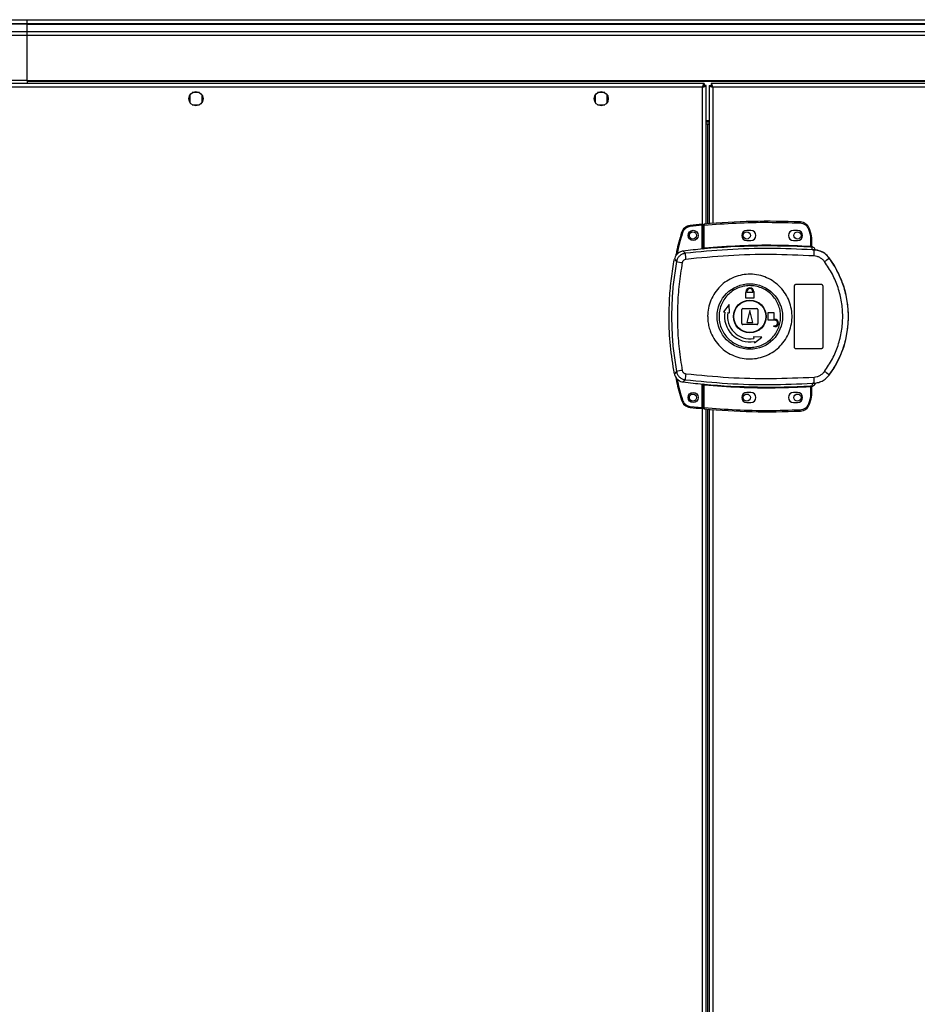
# Model space of a CAD drawing. Units: millimetres. Extents: x 351 to 11247, y 493 to 7420.
# Drawn here: x 10043 to 10486, y 4410 to 4896 of the extents above; entities that cross this region are included whole.
import ezdxf

# ---------------------------------------------------------------- set-up
doc = ezdxf.new("R2010")
doc.units = ezdxf.units.MM

msp = doc.modelspace()

# ---------------------------------------------------------------- linework, layer by layer
at = {"linetype": 'Continuous', "lineweight": 25}
for p, q in [((10036.66, 4895.84), (10046.66, 4895.84)), ((10046.66, 4893.84), (10036.66, 4893.84)), ((10046.66, 4893.59), (10036.66, 4893.59)), ((10046.66, 4895.84), (11196.66, 4895.84)), ((10046.66, 4893.84), (10046.66, 4895.84)), ((11196.66, 4893.84), (10046.66, 4893.84)), ((10046.66, 4893.59), (10046.66, 4893.84)), ((10046.66, 4893.59), (11196.66, 4893.59)), ((10046.66, 4890.09), (10046.66, 4893.59)), ((10036.66, 4890.09), (10046.66, 4890.09)), ((10046.66, 4890.09), (11196.66, 4890.09)), ((10046.66, 4888.09), (10046.66, 4890.09)), ((10046.66, 4888.09), (10036.66, 4888.09)), ((11196.66, 4888.09), (10046.66, 4888.09)), ((10046.66, 4865.84), (10046.66, 4888.09)), ((10380.65, 4864.34), (10029.17, 4864.34)), ((10046.66, 4865.84), (10036.66, 4865.84)), ((10046.66, 4865.84), (11196.66, 4865.84)), ((10046.66, 4865.84), (10046.66, 4865.49)), ((10046.66, 4865.49), (11196.66, 4865.49)), ((10046.66, 4865.49), (10046.66, 4864.34)), ((10380.65, 4864.34), (10380.65, 4863.34)), ((10384.17, 4864.34), (10384.17, 4863.34)), ((11214.15, 4864.34), (10384.17, 4864.34)), ((10379.86, 4862.54), (10029.96, 4862.54)), ((10131.71, 4859.84), (10128.11, 4859.84)), ((10331.71, 4859.84), (10328.11, 4859.84)), ((10379.86, 4782.66), (10379.86, 4862.54)), ((10381.66, 4863.33), (10380.66, 4863.33)), ((10381.66, 4795.03), (10381.66, 4863.33)), ((10383.16, 4863.33), (10383.16, 4795.16)), ((10383.16, 4863.33), (10384.16, 4863.33)), ((10384.16, 4863.33), (10384.16, 4863.34)), ((10384.17, 4863.34), (10384.16, 4863.34)), ((11213.36, 4862.54), (10384.96, 4862.54)), ((10384.96, 4862.54), (10384.96, 4795.3)), ((10126.91, 4858.64), (10126.91, 4855.03)), ((10132.91, 4855.03), (10132.91, 4858.64)), ((10326.91, 4858.64), (10326.91, 4855.03)), ((10332.91, 4855.03), (10332.91, 4858.64)), ((10128.11, 4853.84), (10131.71, 4853.84)), ((10328.11, 4853.84), (10331.71, 4853.84)), ((10383.16, 4845.84), (10381.66, 4845.84)), ((10383.16, 4845.34), (10381.66, 4845.34)), ((10383.16, 4844.34), (10381.66, 4844.34)), ((10382.46, 4844.33), (10381.66, 4844.33)), ((10382.46, 4844.33), (10383.16, 4844.33)), ((10382.46, 4795.1), (10382.46, 4844.33)), ((10379.76, 4794.36), (10373.82, 4793.77)), ((10379.76, 4782.65), (10379.76, 4794.36)), ((10380.76, 4794.45), (10380.26, 4794.45)), ((10380.26, 4783.19), (10380.26, 4794.45)), ((10380.76, 4783.23), (10380.76, 4794.45)), ((10403.76, 4791.84), (10401.76, 4791.84)), ((10426.76, 4791.84), (10424.76, 4791.84)), ((10432.23, 4792.43), (10433.06, 4789.82)), ((10433.54, 4789.97), (10432.7, 4792.59)), ((10401.76, 4786.84), (10403.76, 4786.84)), ((10424.76, 4786.84), (10426.76, 4786.84)), ((10433.06, 4789.82), (10433.26, 4788.5)), ((10433.26, 4788.5), (10433.26, 4784.04)), ((10433.76, 4788.5), (10433.26, 4788.5)), ((10433.76, 4788.5), (10433.76, 4784)), ((10371.38, 4780.53), (10370.32, 4781.64)), ((10380.12, 4782.68), (10380.26, 4782.7)), ((10434.13, 4782.28), (10433.85, 4783.51)), ((10435.03, 4781.95), (10434.13, 4782.28)), ((10434.14, 4783.66), (10434.15, 4783.51)), ((10434.39, 4782.24), (10434.4, 4782.32)), ((10366.01, 4777.61), (10367.05, 4776.46)), ((10442.4, 4778.2), (10442.42, 4778.26)), ((10425.26, 4734.34), (10425.26, 4764.34)), ((10426.26, 4765.34), (10438.26, 4765.34)), ((10439.26, 4764.34), (10439.26, 4734.34)), ((10401.26, 4758.34), (10401.26, 4761.14)), ((10401.26, 4761.14), (10401.36, 4761.14)), ((10405.26, 4758.34), (10401.26, 4758.34)), ((10401.36, 4761.14), (10401.36, 4761.64)), ((10401.76, 4761.14), (10401.76, 4761.64)), ((10404.76, 4761.14), (10401.76, 4761.14)), ((10404.76, 4761.64), (10404.76, 4761.14)), ((10405.16, 4761.64), (10405.16, 4761.14)), ((10405.16, 4761.14), (10405.26, 4761.14)), ((10405.26, 4761.14), (10405.26, 4758.34)), ((10393.08, 4755.21), (10390.21, 4751.64)), ((10393.16, 4751.12), (10393.08, 4755.21)), ((10399.26, 4745.84), (10399.26, 4752.84)), ((10399.76, 4753.34), (10406.76, 4753.34)), ((10407.26, 4752.84), (10407.26, 4745.84)), ((10390.21, 4751.64), (10390.95, 4751.51)), ((10392.43, 4751.25), (10393.16, 4751.12)), ((10403.26, 4752.34), (10401.76, 4746.34)), ((10404.76, 4746.34), (10403.26, 4752.34)), ((10412.26, 4747.54), (10412.26, 4751.34)), ((10412.26, 4751.34), (10415.06, 4751.34)), ((10415.06, 4751.34), (10415.06, 4747.94)), ((10415.06, 4747.94), (10415.56, 4747.94)), ((10406.76, 4745.34), (10399.76, 4745.34)), ((10401.76, 4746.34), (10404.76, 4746.34)), ((10415.56, 4747.54), (10412.26, 4747.54)), ((10415.06, 4744.34), (10415.06, 4744.74)), ((10415.06, 4744.74), (10415.56, 4744.74)), ((10415.56, 4744.34), (10415.06, 4744.34)), ((10405.04, 4739.24), (10405.17, 4738.5)), ((10409.13, 4739.16), (10405.04, 4739.24)), ((10405.56, 4736.29), (10409.13, 4739.16)), ((10405.43, 4737.03), (10405.56, 4736.29)), ((10438.26, 4733.34), (10426.26, 4733.34)), ((10367.05, 4722.21), (10366.01, 4721.07)), ((10442.42, 4720.41), (10442.4, 4720.48)), ((10371.38, 4718.15), (10370.32, 4717.04)), ((10379.76, 4704.4), (10379.76, 4716.03)), ((10379.86, 4160.66), (10379.86, 4716.02)), ((10380.26, 4715.97), (10380.12, 4715.99)), ((10380.26, 4704.22), (10380.26, 4715.49)), ((10380.76, 4704.22), (10380.76, 4715.45)), ((10433.26, 4714.64), (10433.26, 4710.17)), ((10433.68, 4714.67), (10433.57, 4714.66)), ((10433.76, 4714.68), (10433.76, 4710.17)), ((10433.76, 4714.54), (10433.76, 4714.55)), ((10434.13, 4716.4), (10433.85, 4715.16)), ((10433.85, 4715.16), (10434.02, 4715.17)), ((10434.13, 4716.4), (10435.03, 4716.72)), ((10434.15, 4715.04), (10434.14, 4715.01)), ((10434.15, 4715.16), (10434.15, 4715.04)), ((10435.63, 4716.51), (10435.64, 4716.53)), ((10403.76, 4711.84), (10401.76, 4711.84)), ((10426.76, 4711.84), (10424.76, 4711.84)), ((10433.06, 4708.85), (10432.23, 4706.24)), ((10433.26, 4710.17), (10433.06, 4708.85)), ((10433.26, 4710.17), (10433.76, 4710.17)), ((10373.82, 4704.99), (10379.76, 4704.4)), ((10380.26, 4704.22), (10380.76, 4704.22)), ((10401.76, 4706.84), (10403.76, 4706.84)), ((10424.76, 4706.84), (10426.76, 4706.84)), ((10432.7, 4706.09), (10433.54, 4708.71)), ((10381.66, 4173.03), (10381.66, 4703.64)), ((10382.46, 4173.1), (10382.46, 4703.57)), ((10383.16, 4703.52), (10383.16, 4173.16)), ((10384.96, 4703.38), (10384.96, 4173.3))]:
    msp.add_line(p, q, dxfattribs=at)
at = {"linetype": 'Continuous', "lineweight": 25, "flags": 128}
for points in [[(10373.77, 4794.27), (10373.77, 4794.26), (10373.77, 4794.23), (10373.78, 4794.18), (10373.78, 4794.12), (10373.79, 4794.04), (10373.8, 4793.96), (10373.81, 4793.87), (10373.82, 4793.77)], [(10380.72, 4794.95), (10380.72, 4794.94), (10380.72, 4794.91), (10380.72, 4794.87), (10380.73, 4794.81), (10380.73, 4794.73), (10380.74, 4794.64), (10380.75, 4794.55), (10380.76, 4794.45)], [(10428.17, 4796), (10428.17, 4795.99), (10428.17, 4795.96), (10428.17, 4795.91), (10428.17, 4795.85), (10428.17, 4795.77), (10428.16, 4795.69), (10428.16, 4795.59), (10428.15, 4795.5)], [(10432.7, 4792.59), (10432.69, 4792.59), (10432.66, 4792.58), (10432.62, 4792.56), (10432.56, 4792.54), (10432.49, 4792.52), (10432.41, 4792.49), (10432.32, 4792.46), (10432.23, 4792.43)], [(10369.52, 4790.74), (10369.53, 4790.74), (10369.56, 4790.73), (10369.6, 4790.72), (10369.66, 4790.7), (10369.73, 4790.68), (10369.81, 4790.65), (10369.9, 4790.62), (10370, 4790.6)], [(10433.54, 4789.97), (10433.53, 4789.96), (10433.5, 4789.96), (10433.46, 4789.94), (10433.4, 4789.92), (10433.33, 4789.9), (10433.24, 4789.88), (10433.15, 4789.85), (10433.06, 4789.82)], [(10380.76, 4783.23), (10380.77, 4783.13), (10380.78, 4783.04), (10380.78, 4782.96), (10380.79, 4782.88), (10380.8, 4782.82), (10380.8, 4782.77), (10380.8, 4782.74), (10380.8, 4782.73)], [(10433.23, 4783.54), (10433.23, 4783.55), (10433.23, 4783.58), (10433.23, 4783.63), (10433.24, 4783.69), (10433.24, 4783.77), (10433.25, 4783.85), (10433.25, 4783.94), (10433.26, 4784.04)], [(10380.8, 4715.95), (10380.8, 4715.93), (10380.8, 4715.9), (10380.8, 4715.85), (10380.79, 4715.79), (10380.78, 4715.72), (10380.78, 4715.63), (10380.77, 4715.54), (10380.76, 4715.45)], [(10433.26, 4714.64), (10433.25, 4714.73), (10433.25, 4714.82), (10433.24, 4714.91), (10433.24, 4714.98), (10433.23, 4715.04), (10433.23, 4715.09), (10433.23, 4715.12), (10433.23, 4715.14)], [(10433.54, 4708.71), (10433.53, 4708.71), (10433.5, 4708.72), (10433.46, 4708.73), (10433.4, 4708.75), (10433.33, 4708.77), (10433.24, 4708.8), (10433.15, 4708.83), (10433.06, 4708.85)], [(10369.52, 4708.02), (10369.53, 4708.02), (10369.56, 4708.03), (10369.6, 4708.05), (10369.66, 4708.06), (10369.73, 4708.09), (10369.81, 4708.11), (10369.9, 4708.14), (10370, 4708.17)], [(10373.77, 4704.5), (10373.77, 4704.51), (10373.77, 4704.53), (10373.78, 4704.58), (10373.78, 4704.64), (10373.79, 4704.72), (10373.8, 4704.8), (10373.81, 4704.9), (10373.82, 4704.99)], [(10380.76, 4704.22), (10380.75, 4704.12), (10380.74, 4704.03), (10380.73, 4703.94), (10380.73, 4703.87), (10380.72, 4703.81), (10380.72, 4703.76), (10380.72, 4703.73), (10380.72, 4703.72)], [(10432.7, 4706.09), (10432.69, 4706.09), (10432.66, 4706.1), (10432.62, 4706.11), (10432.56, 4706.13), (10432.49, 4706.16), (10432.41, 4706.18), (10432.32, 4706.21), (10432.23, 4706.24)], [(10428.17, 4702.68), (10428.17, 4702.69), (10428.17, 4702.72), (10428.17, 4702.76), (10428.17, 4702.82), (10428.17, 4702.9), (10428.16, 4702.99), (10428.16, 4703.08), (10428.15, 4703.18)]]:
    msp.add_lwpolyline(points, dxfattribs=at)
at = {"linetype": 'Continuous', "lineweight": 25}
for centre, radius in [((10129.91, 4856.84), 3.5), ((10329.91, 4856.84), 3.5), ((10375.26, 4789.38), 2.5), ((10375.16, 4789.34), 1.75), ((10401.76, 4789.34), 1.75), ((10426.76, 4789.34), 1.75), ((10403.24, 4749.33), 16.17), ((10403.26, 4749.34), 8.1), ((10403.26, 4749.34), 7.9), ((10375.26, 4709.38), 2.5), ((10375.16, 4709.34), 1.75), ((10401.76, 4709.34), 1.75), ((10426.76, 4709.34), 1.75)]:
    msp.add_circle(centre, radius, dxfattribs=at)
for centre, radius, start, end in [((10412.43, 4432.77), 363.57, 87.5177, 95.0041), ((10374.31, 4789.29), 5, 96.1835, 163.1965), ((10412.93, 4432.81), 363.57, 95.2346, 96.1835), ((10380.76, 4794.45), 0.5, 95.0041, 180), ((10401.76, 4789.34), 2.5, 90, 270), ((10403.76, 4789.34), 2.5, 270, 90), ((10424.76, 4789.34), 2.5, 90, 270), ((10426.76, 4789.34), 2.5, 270, 90), ((10427.96, 4791), 5, 18.5159, 87.5177), ((10428.76, 4788.5), 5, 360, 17.0339), ((10412.43, 4432.77), 351.4, 95.2758, 96.8826), ((10412.43, 4432.77), 351.39, 86.6063, 95.1636), ((10434.02, 4783.94), 0.457, 170.6106, 248.196), ((10434.26, 4784), 0.5, 180.0271, 257.5882), ((10397.84, 4781.9), 37.18, 355.8955, 0.0888), ((10395.59, 4781.03), 24.22, 181.1982, 188.2636), ((10424.15, 4799.11), 27.75, 305.1592, 311.1063), ((10403.26, 4749.34), 48.69, 323.5511, 36.4489), ((10390.92, 4895.02), 120.94, 258.6138, 259.9813), ((10403.26, 4761.64), 1.9, 360, 180), ((10403.26, 4761.64), 1.5, 360, 180), ((10399.76, 4752.84), 0.5, 90, 180), ((10406.76, 4752.84), 0.5, 0, 90), ((10403.26, 4749.34), 12.5, 170, 280), ((10403.26, 4749.34), 11, 170, 280), ((10415.56, 4746.14), 1.8, 270, 90), ((10399.76, 4745.84), 0.5, 180, 270), ((10406.76, 4745.84), 0.5, 270, 0), ((10415.56, 4746.14), 1.4, 270, 90), ((10391.08, 4602.82), 121.79, 100.0247, 101.3826), ((10395.6, 4717.64), 24.23, 171.7368, 178.8014), ((10397.83, 4716.78), 37.19, 359.9114, 4.1042), ((10424.18, 4699.6), 27.71, 48.8875, 54.8451), ((10412.43, 5065.91), 351.4, 263.1174, 264.7242), ((10412.43, 5065.91), 351.39, 264.8364, 273.3937), ((10434.02, 4714.74), 0.457, 111.812, 189.3872), ((10434.15, 4714.71), 0.469, 105.0911, 185.033), ((10434.26, 4714.68), 0.5, 102.4118, 179.966), ((10434.26, 4714.55), 0.5, 103.1247, 179.9747), ((10433.73, 4717.14), 2, 278.4556, 346.9732), ((10433.69, 4716.98), 2, 283.0906, 346.9001), ((10401.76, 4709.34), 2.5, 90, 270), ((10403.76, 4709.34), 2.5, 270, 90), ((10424.76, 4709.34), 2.5, 90, 270), ((10426.76, 4709.34), 2.5, 270, 90), ((10428.76, 4710.17), 5, 342.9661, 0), ((10374.31, 4709.47), 5, 196.8035, 263.8165), ((10412.93, 5065.95), 363.57, 263.8165, 264.7654), ((10380.76, 4704.22), 0.5, 180, 264.9959), ((10427.96, 4707.67), 5, 272.4823, 341.4841), ((10412.43, 5065.91), 363.57, 264.9959, 272.4823)]:
    msp.add_arc(centre, radius, start, end, dxfattribs=at)
for points, knots in [([(10380.65, 4864.34), (10380.59, 4864.32), (10380.47, 4864.27), (10380.3, 4863.94), (10380.12, 4863.45), (10379.97, 4862.95), (10379.89, 4862.64), (10379.86, 4862.54)], [0, 0, 0, 0, 0.222932, 0.445906, 0.668897, 0.891853, 1, 1, 1, 1]), ([(10384.96, 4862.54), (10384.9, 4862.75), (10384.78, 4863.17), (10384.61, 4863.72), (10384.43, 4864.13), (10384.28, 4864.32), (10384.2, 4864.33), (10384.17, 4864.34)], [0, 0, 0, 0, 0.222953, 0.445928, 0.668908, 0.891872, 1, 1, 1, 1]), ([(10380.65, 4863.34), (10380.58, 4863.32), (10380.44, 4863.29), (10380.23, 4863.09), (10380.04, 4862.82), (10379.92, 4862.63), (10379.86, 4862.54)], [0, 0, 0, 0, 0.275332, 0.529407, 0.783416, 1, 1, 1, 1]), ([(10379.86, 4862.54), (10380.07, 4862.6), (10380.49, 4862.71), (10381.04, 4862.89), (10381.45, 4863.07), (10381.64, 4863.21), (10381.65, 4863.3), (10381.66, 4863.33)], [0, 0, 0, 0, 0.22295, 0.44593, 0.668907, 0.891871, 1, 1, 1, 1]), ([(10379.86, 4862.54), (10379.97, 4862.61), (10380.2, 4862.75), (10380.46, 4862.96), (10380.63, 4863.15), (10380.65, 4863.27), (10380.66, 4863.33)], [0, 0, 0, 0, 0.275354, 0.529415, 0.783457, 1, 1, 1, 1]), ([(10383.16, 4863.33), (10383.18, 4863.27), (10383.22, 4863.15), (10383.56, 4862.97), (10384.05, 4862.8), (10384.55, 4862.65), (10384.86, 4862.57), (10384.96, 4862.54)], [0, 0, 0, 0, 0.222933, 0.445901, 0.668891, 0.891852, 1, 1, 1, 1]), ([(10384.16, 4863.33), (10384.17, 4863.25), (10384.2, 4863.11), (10384.41, 4862.91), (10384.67, 4862.72), (10384.87, 4862.59), (10384.96, 4862.54)], [0, 0, 0, 0, 0.2753395, 0.5293933, 0.7834041, 1, 1, 1, 1]), ([(10384.96, 4862.54), (10384.89, 4862.65), (10384.75, 4862.87), (10384.54, 4863.14), (10384.35, 4863.31), (10384.23, 4863.33), (10384.17, 4863.34)], [0, 0, 0, 0, 0.2753334, 0.5294097, 0.7834491, 1, 1, 1, 1]), ([(10373.82, 4793.77), (10373.4, 4793.69), (10372.53, 4793.52), (10371.39, 4792.8), (10370.48, 4791.82), (10370.16, 4791), (10370, 4790.6)], [0, 0, 0, 0, 0.24458, 0.499997, 0.755421, 1, 1, 1, 1]), ([(10379.76, 4794.36), (10379.76, 4794.42), (10379.76, 4794.53), (10379.76, 4794.68), (10379.76, 4794.8), (10379.76, 4794.86), (10379.76, 4794.86), (10379.76, 4794.86)], [0, 0, 0, 0, 0.21581, 0.4316, 0.647065, 0.861654, 1, 1, 1, 1]), ([(10380.76, 4794.45), (10386.02, 4794.84), (10396.53, 4795.63), (10412.35, 4795.98), (10422.88, 4795.66), (10428.15, 4795.5)], [0, 0, 0, 0, 0.3334389, 0.6665611, 1, 1, 1, 1]), ([(10428.15, 4795.5), (10428.59, 4795.44), (10429.49, 4795.32), (10430.7, 4794.65), (10431.69, 4793.67), (10432.05, 4792.84), (10432.23, 4792.43)], [0, 0, 0, 0, 0.244247, 0.499999, 0.755749, 1, 1, 1, 1]), ([(10369.52, 4790.74), (10368.62, 4787.65), (10367.51, 4783.86), (10366.84, 4779.98), (10366.72, 4779.27)], [0, 0, 0, 0, 0.8157787, 1, 1, 1, 1]), ([(10370, 4790.6), (10369, 4787.24), (10367.98, 4783.8), (10367.38, 4780.27), (10367.36, 4780.19)], [0, 0, 0, 0, 0.975299, 1, 1, 1, 1]), ([(10370.32, 4781.64), (10369.77, 4781.51), (10368.66, 4781.27), (10367.29, 4780.24), (10366.37, 4778.96), (10366.12, 4778.01), (10366.01, 4777.61)], [0, 0, 0, 0, 0.266851, 0.53371, 0.800358, 1, 1, 1, 1]), ([(10434.13, 4782.28), (10427.15, 4782.57), (10413.21, 4783.16), (10392.23, 4782.58), (10378.33, 4781.21), (10371.38, 4780.53)], [0, 0, 0, 0, 0.333528, 0.66624, 1, 1, 1, 1]), ([(10380.8, 4782.73), (10380.68, 4782.72), (10380.42, 4782.7), (10380.22, 4782.69), (10380.12, 4782.68)], [0, 0, 0, 0, 0.49987, 1, 1, 1, 1]), ([(10380.26, 4783.19), (10380.26, 4783.18), (10380.26, 4783.18), (10380.29, 4783.17), (10380.34, 4783.17), (10380.42, 4783.18), (10380.53, 4783.19), (10380.66, 4783.21), (10380.72, 4783.22), (10380.76, 4783.23)], [0, 0, 0, 0, 0.1266355, 0.252227, 0.3768341, 0.5007314, 0.7352465, 0.8639487, 1, 1, 1, 1]), ([(10380.26, 4782.7), (10380.26, 4782.72), (10380.26, 4782.76), (10380.26, 4782.92), (10380.26, 4783.08), (10380.26, 4783.19)], [0, 0, 0, 0, 0.23988, 0.500325, 1, 1, 1, 1]), ([(10380.76, 4783.23), (10386.58, 4783.66), (10398.23, 4784.54), (10415.76, 4784.81), (10427.43, 4784.3), (10433.26, 4784.04)], [0, 0, 0, 0, 0.333323, 0.666682, 1, 1, 1, 1]), ([(10433.85, 4783.51), (10433.76, 4783.52), (10433.57, 4783.52), (10433.34, 4783.53), (10433.23, 4783.54)], [0, 0, 0, 0, 0.498941, 1, 1, 1, 1]), ([(10433.26, 4784.04), (10433.32, 4784.03), (10433.43, 4784.02), (10433.52, 4784.01), (10433.57, 4784.01)], [0, 0, 0, 0, 0.518378, 1, 1, 1, 1]), ([(10433.57, 4784.01), (10433.6, 4784.01), (10433.64, 4784.01), (10433.69, 4784), (10433.72, 4783.99), (10433.75, 4783.99), (10433.76, 4784), (10433.76, 4784)], [0, 0, 0, 0, 0.249278, 0.415357, 0.499924, 0.764316, 1, 1, 1, 1]), ([(10433.76, 4784.15), (10433.76, 4784.12), (10433.76, 4784.07), (10433.78, 4783.99), (10433.83, 4783.88), (10433.9, 4783.79), (10433.99, 4783.73), (10434.06, 4783.69), (10434.12, 4783.67), (10434.14, 4783.66)], [0, 0, 0, 0, 0.124496, 0.249024, 0.373521, 0.625143, 0.749502, 0.872985, 1, 1, 1, 1]), ([(10434.15, 4783.51), (10434.15, 4783.51), (10434.14, 4783.5), (10434.08, 4783.5), (10433.99, 4783.51), (10433.9, 4783.51), (10433.85, 4783.51)], [0, 0, 0, 0, 0.262039, 0.517168, 0.764554, 1, 1, 1, 1]), ([(10435.63, 4782.17), (10435.56, 4782.38), (10435.41, 4782.81), (10434.94, 4783.32), (10434.49, 4783.57), (10434.21, 4783.65), (10434.14, 4783.66)], [0, 0, 0, 0, 0.304258, 0.608516, 0.912569, 1, 1, 1, 1]), ([(10434.39, 4782.24), (10434.41, 4782.24), (10434.44, 4782.22), (10434.71, 4782.14), (10434.92, 4782.02), (10435.03, 4781.95)], [0, 0, 0, 0, 0.181906, 0.577713, 1, 1, 1, 1]), ([(10442.4, 4778.2), (10441.89, 4778.79), (10440.89, 4779.97), (10438.92, 4781.24), (10436.72, 4782.08), (10435.17, 4782.19), (10434.39, 4782.24)], [0, 0, 0, 0, 0.24942, 0.499533, 0.749118, 1, 1, 1, 1]), ([(10442.42, 4778.26), (10441.73, 4779.04), (10440.35, 4780.59), (10437.5, 4782.03), (10435.43, 4782.22), (10434.4, 4782.32)], [0, 0, 0, 0, 0.33333, 0.666666, 1, 1, 1, 1]), ([(10366.01, 4721.07), (10365.28, 4725.67), (10363.81, 4734.87), (10363.3, 4747.41), (10363.59, 4758.49), (10364.41, 4768.1), (10365.48, 4774.44), (10366.01, 4777.61)], [0, 0, 0, 0, 0.2456603, 0.4913702, 0.6608742, 0.8305312, 1, 1, 1, 1]), ([(10371.38, 4780.53), (10370.86, 4780.41), (10369.82, 4780.19), (10368.49, 4779.26), (10367.48, 4778), (10367.19, 4776.98), (10367.05, 4776.46)], [0, 0, 0, 0, 0.249424, 0.499133, 0.749043, 1, 1, 1, 1]), ([(10371.62, 4777.55), (10371.41, 4777.51), (10371, 4777.42), (10370.46, 4777.05), (10370.06, 4776.54), (10369.94, 4776.13), (10369.88, 4775.93)], [0, 0, 0, 0, 0.249701, 0.499431, 0.74919, 1, 1, 1, 1]), ([(10434.93, 4779.23), (10427.89, 4779.55), (10413.82, 4780.17), (10392.66, 4779.61), (10378.64, 4778.24), (10371.62, 4777.55)], [0, 0, 0, 0, 0.333364, 0.666597, 1, 1, 1, 1]), ([(10440.13, 4776.42), (10439.8, 4776.81), (10439.14, 4777.59), (10437.87, 4778.44), (10436.45, 4779.04), (10435.44, 4779.17), (10434.93, 4779.23)], [0, 0, 0, 0, 0.2493943, 0.4995996, 0.7487578, 1, 1, 1, 1]), ([(10442.4, 4720.48), (10443.47, 4722.03), (10445.51, 4725), (10447.82, 4729.64), (10449.47, 4733.94), (10450.61, 4737.96), (10451.37, 4741.78), (10451.82, 4745.59), (10452.01, 4750.65), (10451.5, 4757.05), (10450.01, 4763.19), (10448.27, 4767.89), (10446.72, 4771.28), (10444.79, 4774.78), (10443.21, 4777.03), (10442.4, 4778.2)], [0, 0, 0, 0, 0.091426, 0.175036, 0.250825, 0.314853, 0.377835, 0.439772, 0.500662, 0.623351, 0.750252, 0.806129, 0.866381, 0.931006, 1, 1, 1, 1]), ([(10367.05, 4776.46), (10366.56, 4773.45), (10365.58, 4767.45), (10364.83, 4758.39), (10364.56, 4749.34), (10364.83, 4740.29), (10365.58, 4731.22), (10366.56, 4725.22), (10367.05, 4722.21)], [0, 0, 0, 0, 0.16783, 0.334227, 0.499999, 0.665771, 0.83217, 1, 1, 1, 1]), ([(10369.88, 4775.93), (10369.32, 4772.41), (10368.2, 4765.36), (10367.5, 4754.68), (10367.5, 4743.99), (10368.2, 4733.31), (10369.32, 4726.27), (10369.88, 4722.75)], [0, 0, 0, 0, 0.199983, 0.400252, 0.599741, 0.800016, 1, 1, 1, 1]), ([(10440.13, 4722.25), (10441.49, 4724.27), (10444.2, 4728.3), (10446.98, 4735.05), (10448.72, 4742.11), (10449.29, 4749.36), (10448.71, 4756.62), (10446.96, 4763.66), (10444.18, 4770.4), (10441.48, 4774.41), (10440.13, 4776.42)], [0, 0, 0, 0, 0.125316, 0.250821, 0.375329, 0.500591, 0.625188, 0.750313, 0.875061, 1, 1, 1, 1]), ([(10382.44, 4749.62), (10382.52, 4750.91), (10382.7, 4753.58), (10383.93, 4757.47), (10385.89, 4761.12), (10388.54, 4764.31), (10391.76, 4766.93), (10395.43, 4768.85), (10399.41, 4770.02), (10403.54, 4770.37), (10407.66, 4769.91), (10411.61, 4768.63), (10415.22, 4766.61), (10418.37, 4763.91), (10420.93, 4760.64), (10422.79, 4756.94), (10423.9, 4752.94), (10424.2, 4748.8), (10423.69, 4744.68), (10422.38, 4740.74), (10420.33, 4737.14), (10417.61, 4734.01), (10414.32, 4731.47), (10410.61, 4729.64), (10406.6, 4728.57), (10402.47, 4728.31), (10398.36, 4728.88), (10394.44, 4730.25), (10390.88, 4732.36), (10387.79, 4735.13), (10385.32, 4738.46), (10383.73, 4741.79), (10382.85, 4744.88), (10382.47, 4747.36), (10382.45, 4748.95), (10382.44, 4749.62)], [0, 0, 0, 0, 0.029529, 0.061166, 0.092545, 0.124102, 0.155512, 0.187009, 0.218509, 0.249918, 0.281479, 0.312864, 0.344395, 0.375876, 0.407305, 0.43886, 0.470241, 0.501879, 0.53347, 0.564885, 0.596382, 0.6279, 0.659293, 0.690854, 0.722235, 0.753766, 0.785221, 0.816689, 0.848167, 0.879635, 0.911115, 0.942617, 0.963602, 0.984554, 1, 1, 1, 1]), ([(10418.45, 4749.13), (10418.44, 4748.79), (10418.41, 4748), (10418.25, 4746.77), (10417.96, 4745.44), (10417.4, 4743.62), (10416.33, 4741.39), (10414.52, 4738.96), (10412.27, 4736.95), (10409.66, 4735.41), (10406.81, 4734.42), (10403.81, 4734.01), (10400.79, 4734.2), (10397.86, 4734.98), (10395.15, 4736.32), (10392.76, 4738.17), (10390.77, 4740.45), (10389.28, 4743.08), (10388.32, 4745.96), (10387.95, 4748.96), (10388.18, 4751.99), (10388.99, 4754.9), (10390.36, 4757.6), (10392.23, 4759.98), (10394.53, 4761.94), (10397.17, 4763.42), (10400.05, 4764.34), (10403.06, 4764.68), (10406.07, 4764.41), (10408.98, 4763.56), (10411.65, 4762.16), (10414, 4760.25), (10415.93, 4757.92), (10417.36, 4755.25), (10418.23, 4752.42), (10418.45, 4750.35), (10418.45, 4749.27), (10418.45, 4749.13)], [0, 0, 0, 0, 0.010536, 0.024779, 0.03901, 0.053249, 0.084654, 0.116157, 0.147667, 0.179066, 0.210627, 0.242009, 0.273545, 0.305019, 0.336454, 0.368007, 0.399387, 0.430939, 0.462371, 0.494025, 0.525527, 0.557042, 0.588439, 0.619999, 0.65138, 0.682915, 0.714385, 0.745822, 0.777373, 0.808752, 0.840305, 0.871737, 0.903217, 0.934751, 0.966136, 0.995618, 1, 1, 1, 1]), ([(10425.26, 4764.34), (10425.27, 4764.45), (10425.29, 4764.67), (10425.46, 4764.97), (10425.72, 4765.2), (10426, 4765.32), (10426.19, 4765.33), (10426.26, 4765.34)], [0, 0, 0, 0, 0.214519, 0.429104, 0.643731, 0.858442, 1, 1, 1, 1]), ([(10438.26, 4765.34), (10438.37, 4765.33), (10438.6, 4765.3), (10438.9, 4765.13), (10439.12, 4764.88), (10439.24, 4764.6), (10439.25, 4764.41), (10439.26, 4764.34)], [0, 0, 0, 0, 0.214984, 0.429979, 0.644907, 0.859581, 1, 1, 1, 1]), ([(10426.26, 4733.34), (10426.15, 4733.35), (10425.92, 4733.37), (10425.62, 4733.54), (10425.4, 4733.8), (10425.28, 4734.08), (10425.26, 4734.26), (10425.26, 4734.34)], [0, 0, 0, 0, 0.214833, 0.429687, 0.644452, 0.859147, 1, 1, 1, 1]), ([(10439.26, 4734.34), (10439.25, 4734.22), (10439.23, 4734), (10439.05, 4733.7), (10438.8, 4733.47), (10438.52, 4733.35), (10438.33, 4733.34), (10438.26, 4733.34)], [0, 0, 0, 0, 0.214377, 0.428739, 0.643262, 0.85802, 1, 1, 1, 1]), ([(10366.01, 4721.07), (10366.17, 4720.53), (10366.49, 4719.44), (10367.61, 4718.14), (10368.94, 4717.31), (10369.91, 4717.12), (10370.32, 4717.04)], [0, 0, 0, 0, 0.266846, 0.533714, 0.800351, 1, 1, 1, 1]), ([(10366.76, 4719.3), (10366.87, 4718.65), (10367.53, 4714.83), (10368.62, 4711.11), (10369.52, 4708.02)], [0, 0, 0, 0, 0.170346, 1, 1, 1, 1]), ([(10367.05, 4722.21), (10367.19, 4721.7), (10367.48, 4720.67), (10368.49, 4719.41), (10369.81, 4718.48), (10370.85, 4718.26), (10371.38, 4718.15)], [0, 0, 0, 0, 0.2498252, 0.4997016, 0.7494675, 1, 1, 1, 1]), ([(10367.37, 4718.56), (10367.38, 4718.48), (10367.99, 4714.96), (10369, 4711.52), (10370, 4708.17)], [0, 0, 0, 0, 0.024032, 1, 1, 1, 1]), ([(10369.88, 4722.75), (10369.94, 4722.54), (10370.05, 4722.13), (10370.46, 4721.63), (10370.99, 4721.26), (10371.41, 4721.17), (10371.62, 4721.12)], [0, 0, 0, 0, 0.249716, 0.499411, 0.749193, 1, 1, 1, 1]), ([(10371.62, 4721.12), (10378.64, 4720.44), (10392.66, 4719.07), (10413.82, 4718.5), (10427.89, 4719.13), (10434.93, 4719.44)], [0, 0, 0, 0, 0.333403, 0.666667, 1, 1, 1, 1]), ([(10434.39, 4716.43), (10435.17, 4716.48), (10436.72, 4716.59), (10438.91, 4717.43), (10440.88, 4718.7), (10441.89, 4719.88), (10442.4, 4720.48)], [0, 0, 0, 0, 0.249766, 0.499673, 0.748708, 1, 1, 1, 1]), ([(10434.93, 4719.44), (10435.43, 4719.5), (10436.45, 4719.63), (10437.86, 4720.23), (10439.14, 4721.08), (10439.8, 4721.86), (10440.13, 4722.25)], [0, 0, 0, 0, 0.249416, 0.499626, 0.748731, 1, 1, 1, 1]), ([(10371.38, 4718.15), (10378.33, 4717.46), (10392.23, 4716.1), (10413.21, 4715.51), (10427.15, 4716.1), (10434.13, 4716.4)], [0, 0, 0, 0, 0.333761, 0.666534, 1, 1, 1, 1]), ([(10380.12, 4715.99), (10380.22, 4715.99), (10380.42, 4715.98), (10380.68, 4715.96), (10380.8, 4715.95)], [0, 0, 0, 0, 0.500128, 1, 1, 1, 1]), ([(10380.26, 4715.49), (10380.26, 4715.59), (10380.26, 4715.75), (10380.26, 4715.91), (10380.26, 4715.95), (10380.26, 4715.97)], [0, 0, 0, 0, 0.499627, 0.758988, 1, 1, 1, 1]), ([(10380.76, 4715.45), (10380.72, 4715.45), (10380.66, 4715.47), (10380.53, 4715.48), (10380.42, 4715.5), (10380.34, 4715.5), (10380.29, 4715.5), (10380.26, 4715.5), (10380.26, 4715.49), (10380.26, 4715.49)], [0, 0, 0, 0, 0.1360318, 0.2647403, 0.4992706, 0.6231647, 0.7477728, 0.87337, 1, 1, 1, 1]), ([(10433.26, 4714.64), (10427.43, 4714.38), (10415.76, 4713.86), (10398.23, 4714.13), (10386.58, 4715.01), (10380.76, 4715.45)], [0, 0, 0, 0, 0.333323, 0.666682, 1, 1, 1, 1]), ([(10433.23, 4715.14), (10433.34, 4715.14), (10433.57, 4715.15), (10433.76, 4715.16), (10433.85, 4715.16)], [0, 0, 0, 0, 0.500018, 1, 1, 1, 1]), ([(10433.57, 4714.66), (10433.52, 4714.66), (10433.43, 4714.66), (10433.32, 4714.64), (10433.26, 4714.64)], [0, 0, 0, 0, 0.481635, 1, 1, 1, 1]), ([(10433.76, 4714.68), (10433.76, 4714.68), (10433.75, 4714.68), (10433.7, 4714.68), (10433.68, 4714.67)], [0, 0, 0, 0, 0.44612, 1, 1, 1, 1]), ([(10433.76, 4714.52), (10433.76, 4714.55), (10433.76, 4714.64), (10433.81, 4714.77), (10433.92, 4714.9), (10434.04, 4714.98), (10434.12, 4715), (10434.14, 4715.01)], [0, 0, 0, 0, 0.124643, 0.376897, 0.629123, 0.881133, 1, 1, 1, 1]), ([(10434.02, 4715.17), (10434.06, 4715.17), (10434.14, 4715.17), (10434.15, 4715.17), (10434.15, 4715.16)], [0, 0, 0, 0, 0.493752, 1, 1, 1, 1]), ([(10434.39, 4716.43), (10434.41, 4716.44), (10434.44, 4716.46), (10434.71, 4716.54), (10434.92, 4716.66), (10435.03, 4716.72)], [0, 0, 0, 0, 0.181908, 0.577709, 1, 1, 1, 1]), ([(10434.86, 4715.37), (10435, 4715.48), (10435.32, 4715.73), (10435.54, 4716.16), (10435.62, 4716.44), (10435.63, 4716.51)], [0, 0, 0, 0, 0.380305, 0.859406, 1, 1, 1, 1]), ([(10370, 4708.17), (10370.16, 4707.77), (10370.48, 4706.95), (10371.39, 4705.96), (10372.53, 4705.24), (10373.4, 4705.08), (10373.82, 4704.99)], [0, 0, 0, 0, 0.244581, 0.499999, 0.755417, 1, 1, 1, 1]), ([(10379.76, 4703.9), (10379.76, 4703.9), (10379.76, 4703.91), (10379.76, 4704), (10379.76, 4704.13), (10379.76, 4704.27), (10379.76, 4704.36), (10379.76, 4704.4)], [0, 0, 0, 0, 0.213588, 0.427207, 0.641084, 0.85594, 1, 1, 1, 1]), ([(10428.15, 4703.18), (10422.88, 4703.02), (10412.35, 4702.7), (10396.53, 4703.05), (10386.02, 4703.83), (10380.76, 4704.22)], [0, 0, 0, 0, 0.333439, 0.666561, 1, 1, 1, 1]), ([(10432.23, 4706.24), (10432.05, 4705.84), (10431.69, 4705.01), (10430.7, 4704.03), (10429.49, 4703.35), (10428.59, 4703.23), (10428.15, 4703.18)], [0, 0, 0, 0, 0.244258, 0.500006, 0.755756, 1, 1, 1, 1])]:
    msp.add_open_spline(points, degree=3, knots=knots, dxfattribs=at)

doc.saveas('drawing.dxf')
